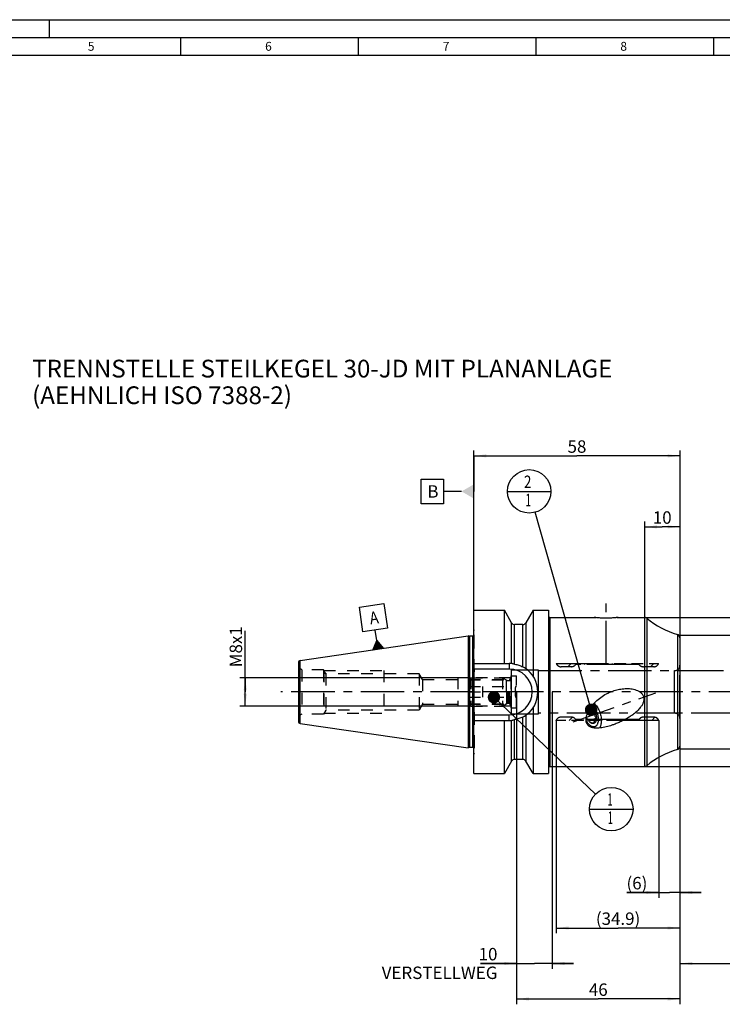
# Model space of a CAD drawing. Units: millimetres. Extents: x 0 to 594, y 0 to 420.
# Drawn here: x 202 to 400, y 143 to 420 of the extents above; entities that cross this region are included whole.
import ezdxf

# ---------------------------------------------------------------- set-up
doc = ezdxf.new("R2010")
doc.units = ezdxf.units.MM
doc.header["$LTSCALE"] = 32.67
for name, pattern in [('CENTER', [0.6, 0.375, -0.075, 0.075, -0.075]), ('DOT', [0.2, 0.1, -0.1]), ('HIDDEN', [0.2, 0.1, -0.1]), ('PHANTOM', [0.8, 0.45, -0.05, 0.1, -0.05, 0.1, -0.05])]:
    doc.linetypes.add(name, pattern=pattern)
doc.layers.get('0').update_dxf_attribs({"linetype": 'CONTINUOUS'})
for name, color, linetype in [('10003465_CL', 7, 'CONTINUOUS'), ('30252541_AXIS', 7, 'CONTINUOUS'), ('30252541_DIM', 7, 'CONTINUOUS'), ('30252541_HL', 7, 'CONTINUOUS'), ('607009476-000-01-ED1_CL', 7, 'CONTINUOUS'), ('607009476-000-01-ED1_FORMAT', 7, 'CONTINUOUS'), ('607009476-000-01-ED1_TEXT', 7, 'CONTINUOUS'), ('607009476-000_AXIS', 7, 'CONTINUOUS'), ('607009476-000_DIM', 7, 'CONTINUOUS'), ('607009476-000_HL', 7, 'CONTINUOUS'), ('607009486-000_AXIS', 7, 'CONTINUOUS'), ('607009486-000_CL', 7, 'CONTINUOUS'), ('607009486-000_DIM', 7, 'CONTINUOUS'), ('607009486-000_HL', 7, 'CONTINUOUS'), ('COLLECTION02', 7, 'CONTINUOUS'), ('DEFAULT_2', 6, 'HIDDEN'), ('DRW_SKE_ED1_FADE_IN', 7, 'CONTINUOUS')]:
    doc.layers.add(name, color=color, linetype=linetype)
doc.styles.get("Standard").update_dxf_attribs({"font": 'TXT.SHX', "width": 0.7})
doc.styles.add('TEXTSTYLE_2', font='gdt', dxfattribs={"width": 0.7})
doc.dimstyles.new('DIMSTYLE_1', dxfattribs={"dimtxt": 3.5, "dimasz": 3.5, "dimexe": 1.5, "dimexo": 0, "dimgap": 0.875, "dimtad": 1, "dimdec": 3, "dimdsep": 46, "dimtxsty": 'STANDARD', "dimblk": '_FILLED', "dimblk1": '_FILLED', "dimblk2": '_FILLED', "dimcen": 0.09, "dimclrt": 2, "dimadec": 3, "dimazin": 2, "dimtp": 0.1, "dimtm": 0.1, "dimtfac": 1, "dimtdec": -1, "dimtofl": 0, "dimtmove": 0, "dimatfit": 3, "dimldrblk": '_FILLED', "dimfxl": 1, "dimtolj": 1, "dimarcsym": 0})
doc.dimstyles.new('DIMSTYLE_2', dxfattribs={"dimtxt": 3.5, "dimasz": 3.5, "dimexe": 1.5, "dimexo": 0, "dimgap": 0.875, "dimtad": 1, "dimdec": 3, "dimdsep": 46, "dimtxsty": 'STANDARD', "dimblk": '_FILLED', "dimblk1": '_FILLED', "dimblk2": '_FILLED', "dimcen": 0.09, "dimclrt": 2, "dimadec": 3, "dimazin": 2, "dimtp": 0.1, "dimtm": 0.1, "dimtfac": 1, "dimtdec": 3, "dimtofl": 0, "dimtmove": 0, "dimatfit": 3, "dimldrblk": '_FILLED', "dimfxl": 1, "dimtolj": 1, "dimarcsym": 0})
doc.dimstyles.new('DIMSTYLE_3', dxfattribs={"dimtxt": 3.5, "dimasz": 3.5, "dimexe": 1.5, "dimexo": 0, "dimgap": 0.875, "dimtad": 1, "dimdec": 3, "dimdsep": 46, "dimtxsty": 'STANDARD', "dimblk": '_FILLED', "dimblk1": '_FILLED', "dimblk2": '_FILLED', "dimcen": 0.09, "dimclrt": 2, "dimadec": 3, "dimazin": 2, "dimtp": 0.15, "dimtm": 0.15, "dimtfac": 1, "dimtdec": 3, "dimtofl": 0, "dimtmove": 0, "dimatfit": 3, "dimldrblk": '_FILLED', "dimfxl": 1, "dimtolj": 1, "dimarcsym": 0})
doc.dimstyles.new('DIMSTYLE_4', dxfattribs={"dimtxt": 3.5, "dimasz": 3.5, "dimexe": 1.5, "dimexo": 0, "dimgap": 0.875, "dimtad": 1, "dimdec": 1, "dimdsep": 46, "dimtxsty": 'STANDARD', "dimblk": '_FILLED', "dimblk1": '_FILLED', "dimblk2": '_FILLED', "dimcen": 0.09, "dimclrt": 2, "dimadec": 3, "dimazin": 2, "dimtp": 0.05, "dimtm": 0.05, "dimtfac": 1, "dimtdec": 1, "dimtofl": 0, "dimtmove": 0, "dimatfit": 3, "dimldrblk": '_FILLED', "dimfxl": 1, "dimtolj": 1, "dimarcsym": 0})
doc.dimstyles.new('DIMSTYLE_5', dxfattribs={"dimtxt": 3.5, "dimasz": 3.5, "dimexe": 1.5, "dimexo": 0, "dimgap": 0.875, "dimtad": 1, "dimdec": 1, "dimdsep": 46, "dimtxsty": 'STANDARD', "dimblk": '_FILLED', "dimblk1": '_FILLED', "dimblk2": '_FILLED', "dimcen": 0.09, "dimclrt": 2, "dimadec": 3, "dimazin": 2, "dimtp": 0.15, "dimtm": 0.15, "dimtfac": 1, "dimtdec": 1, "dimtofl": 0, "dimtmove": 0, "dimatfit": 3, "dimldrblk": '_FILLED', "dimfxl": 1, "dimtolj": 1, "dimarcsym": 0})
doc.dimstyles.get("Standard").update_dxf_attribs({"dimtxt": 3.5, "dimasz": 3.5, "dimexe": 1.5, "dimexo": 0, "dimtad": 1, "dimdec": 3, "dimdsep": 46, "dimtxsty": 'STANDARD', "dimblk": '_FILLED', "dimblk1": '_FILLED', "dimblk2": '_FILLED', "dimcen": 0.09, "dimclrt": 2, "dimadec": 3, "dimazin": 2, "dimtol": 1, "dimtp": 0.005, "dimtm": 0.005, "dimtfac": 1, "dimtdec": 3, "dimtofl": 0, "dimtmove": 0, "dimatfit": 3, "dimldrblk": '_FILLED', "dimfxl": 1, "dimtolj": 1, "dimarcsym": 0})

# ---------------------------------------------------------------- blocks, each defined once
blk = doc.blocks.new('_FILLED')
at = {"color": 0, "linetype": 'BYBLOCK'}
blk.add_solid([(0, 0), (-1, 0.125), (-1, -0.125)], dxfattribs=at)
blk = doc.blocks.new('*D0')
at = {"layer": '607009476-000_DIM', "color": 3, "linetype": 'CONTINUOUS'}
for p, q in [((417.59, 224.62), (417.59, 152.62)), ((387.59, 215.56), (387.59, 152.62)), ((387.59, 154.12), (402.59, 154.12)), ((417.59, 154.12), (402.59, 154.12)), ((402.59, 154.12), (450.25, 154.12))]:
    blk.add_line(p, q, dxfattribs=at)
at = {"layer": '607009476-000_DIM', "color": 3, "linetype": 'CONTINUOUS', "xscale": 3.5, "yscale": 3.5, "zscale": 3.5, "rotation": 180}
blk.add_blockref('_FILLED', (387.59, 154.12), dxfattribs=at)
at = {"layer": '607009476-000_DIM', "color": 3, "linetype": 'CONTINUOUS', "xscale": 3.5, "yscale": 3.5, "zscale": 3.5}
blk.add_blockref('_FILLED', (417.59, 154.12), dxfattribs=at)
at = {"layer": '607009476-000_DIM', "color": 2, "linetype": 'CONTINUOUS', "insert": (420.5, 158.5), "char_height": 3.5, "width": 44.625, "attachment_point": 1, "line_spacing_factor": 0.9}
blk.add_mtext('2.5d1-50max.', dxfattribs=at)
blk = doc.blocks.new('*D2')
at = {"layer": '607009476-000_DIM', "color": 3, "linetype": 'CONTINUOUS'}
for p, q in [((341.59, 230.62), (341.59, 152.62)), ((351.59, 230.62), (351.59, 152.62)), ((341.59, 154.12), (331.45, 154.12)), ((331.45, 154.12), (346.59, 154.12)), ((357.59, 154.12), (346.59, 154.12)), ((351.59, 154.12), (357.59, 154.12))]:
    blk.add_line(p, q, dxfattribs=at)
at = {"layer": '607009476-000_DIM', "color": 3, "linetype": 'CONTINUOUS', "xscale": 3.5, "yscale": 3.5, "zscale": 3.5}
blk.add_blockref('_FILLED', (341.59, 154.12), dxfattribs=at)
at = {"layer": '607009476-000_DIM', "color": 3, "linetype": 'CONTINUOUS', "xscale": 3.5, "yscale": 3.5, "zscale": 3.5, "rotation": 180}
blk.add_blockref('_FILLED', (351.59, 154.12), dxfattribs=at)
at = {"layer": '607009476-000_DIM', "color": 2, "linetype": 'CONTINUOUS', "insert": (336.2, 158.5), "char_height": 3.5, "width": 46.375, "attachment_point": 3, "line_spacing_factor": 0.9}
blk.add_mtext('10\\PVERSTELLWEG', dxfattribs=at)
blk = doc.blocks.new('*D3')
at = {"layer": '607009476-000_DIM', "color": 3, "linetype": 'CONTINUOUS'}
for p, q in [((341.59, 230.62), (341.59, 142.62)), ((387.59, 215.46), (387.59, 142.62)), ((341.59, 144.12), (364.59, 144.12)), ((387.59, 144.12), (364.59, 144.12))]:
    blk.add_line(p, q, dxfattribs=at)
at = {"layer": '607009476-000_DIM', "color": 3, "linetype": 'CONTINUOUS', "xscale": 3.5, "yscale": 3.5, "zscale": 3.5, "rotation": 180}
blk.add_blockref('_FILLED', (341.59, 144.12), dxfattribs=at)
at = {"layer": '607009476-000_DIM', "color": 3, "linetype": 'CONTINUOUS', "xscale": 3.5, "yscale": 3.5, "zscale": 3.5}
blk.add_blockref('_FILLED', (387.59, 144.12), dxfattribs=at)
at = {"layer": '607009476-000_DIM', "color": 2, "linetype": 'CONTINUOUS', "insert": (364.59, 148.5), "char_height": 3.5, "width": 8.25, "attachment_point": 2, "line_spacing_factor": 0.9}
blk.add_mtext('46', dxfattribs=at)
blk = doc.blocks.new('*D4')
at = {"layer": '607009476-000_DIM', "color": 3, "linetype": 'CONTINUOUS'}
for p, q in [((381.59, 222.62), (381.59, 172.62)), ((387.59, 215.37), (387.59, 172.62)), ((381.59, 174.12), (372.66, 174.12)), ((372.66, 174.12), (384.59, 174.12)), ((393.59, 174.12), (384.59, 174.12)), ((387.59, 174.12), (393.59, 174.12))]:
    blk.add_line(p, q, dxfattribs=at)
at = {"layer": '607009476-000_DIM', "color": 3, "linetype": 'CONTINUOUS', "xscale": 3.5, "yscale": 3.5, "zscale": 3.5}
blk.add_blockref('_FILLED', (381.59, 174.12), dxfattribs=at)
at = {"layer": '607009476-000_DIM', "color": 3, "linetype": 'CONTINUOUS', "xscale": 3.5, "yscale": 3.5, "zscale": 3.5, "rotation": 180}
blk.add_blockref('_FILLED', (387.59, 174.12), dxfattribs=at)
at = {"layer": '607009476-000_DIM', "color": 2, "linetype": 'CONTINUOUS', "insert": (378.41, 178.5), "char_height": 3.5, "width": 8.625, "attachment_point": 3, "line_spacing_factor": 0.9}
blk.add_mtext('(6)', dxfattribs=at)
blk = doc.blocks.new('*D5')
at = {"layer": '607009476-000_DIM', "color": 3, "linetype": 'CONTINUOUS'}
for p, q in [((352.74, 222.62), (352.74, 162.62)), ((387.59, 215.69), (387.59, 162.62)), ((352.74, 164.12), (370.16, 164.12)), ((387.59, 164.12), (370.16, 164.12))]:
    blk.add_line(p, q, dxfattribs=at)
at = {"layer": '607009476-000_DIM', "color": 3, "linetype": 'CONTINUOUS', "xscale": 3.5, "yscale": 3.5, "zscale": 3.5, "rotation": 180}
blk.add_blockref('_FILLED', (352.74, 164.12), dxfattribs=at)
at = {"layer": '607009476-000_DIM', "color": 3, "linetype": 'CONTINUOUS', "xscale": 3.5, "yscale": 3.5, "zscale": 3.5}
blk.add_blockref('_FILLED', (387.59, 164.12), dxfattribs=at)
at = {"layer": '607009476-000_DIM', "color": 2, "linetype": 'CONTINUOUS', "insert": (370.16, 168.5), "char_height": 3.5, "width": 19.5, "attachment_point": 2, "line_spacing_factor": 0.9}
blk.add_mtext('(34.9)', dxfattribs=at)
blk = doc.blocks.new('*D6')
at = {"layer": '30252541_DIM', "color": 3, "linetype": 'CONTINUOUS'}
for p, q in [((265.19, 230.62), (265.19, 247.82)), ((328.09, 234.62), (263.69, 234.62)), ((265.19, 234.62), (265.19, 230.62)), ((265.19, 226.62), (265.19, 230.62)), ((328.09, 226.62), (263.69, 226.62))]:
    blk.add_line(p, q, dxfattribs=at)
at = {"layer": '30252541_DIM', "color": 3, "linetype": 'CONTINUOUS', "xscale": 3.5, "yscale": 3.5, "zscale": 3.5}
for p, rotation in [((265.19, 234.62), 90), ((265.19, 226.62), 270)]:
    blk.add_blockref('_FILLED', p, dxfattribs=dict(at, rotation=rotation))
at = {"layer": '30252541_DIM', "color": 2, "linetype": 'CONTINUOUS', "insert": (260.81, 237.57), "char_height": 3.5, "width": 15.375, "attachment_point": 1, "rotation": 90, "line_spacing_factor": 0.9}
blk.add_mtext('M8x1', dxfattribs=at)
blk = doc.blocks.new('*D7')
at = {"layer": '607009486-000_DIM', "color": 3, "linetype": 'CONTINUOUS'}
for p, q in [((387.59, 246.62), (439.09, 246.62)), ((437.59, 246.62), (437.59, 230.62)), ((437.59, 214.62), (437.59, 230.62)), ((387.59, 214.62), (439.09, 214.62))]:
    blk.add_line(p, q, dxfattribs=at)
at = {"layer": '607009486-000_DIM', "color": 3, "linetype": 'CONTINUOUS', "xscale": 3.5, "yscale": 3.5, "zscale": 3.5}
for p, rotation in [((437.59, 246.62), 90), ((437.59, 214.62), 270)]:
    blk.add_blockref('_FILLED', p, dxfattribs=dict(at, rotation=rotation))
at = {"layer": '607009486-000_DIM', "color": 2, "linetype": 'CONTINUOUS', "insert": (433.21, 230.62), "char_height": 3.5, "width": 14.875, "attachment_point": 2, "rotation": 90, "line_spacing_factor": 0.9, "style": 'TEXTSTYLE_2'}
blk.add_mtext('{\\fgdt;n}\\fTXT.SHX;32', dxfattribs=at)
blk = doc.blocks.new('*D8')
at = {"layer": '607009486-000_DIM', "color": 3, "linetype": 'CONTINUOUS'}
for p, q in [((377.59, 278.62), (377.59, 251.62)), ((387.59, 278.62), (387.59, 245.85)), ((377.59, 277.12), (382.59, 277.12)), ((387.59, 277.12), (382.59, 277.12))]:
    blk.add_line(p, q, dxfattribs=at)
at = {"layer": '607009486-000_DIM', "color": 3, "linetype": 'CONTINUOUS', "xscale": 3.5, "yscale": 3.5, "zscale": 3.5, "rotation": 180}
blk.add_blockref('_FILLED', (377.59, 277.12), dxfattribs=at)
at = {"layer": '607009486-000_DIM', "color": 3, "linetype": 'CONTINUOUS', "xscale": 3.5, "yscale": 3.5, "zscale": 3.5}
blk.add_blockref('_FILLED', (387.59, 277.12), dxfattribs=at)
at = {"layer": '607009486-000_DIM', "color": 2, "linetype": 'CONTINUOUS', "insert": (382.59, 281.5), "char_height": 3.5, "width": 7.125, "attachment_point": 2, "line_spacing_factor": 0.9}
blk.add_mtext('10', dxfattribs=at)
blk = doc.blocks.new('*D9')
at = {"layer": '607009486-000_DIM', "color": 3, "linetype": 'CONTINUOUS'}
for p, q in [((329.59, 253.25), (329.59, 298.62)), ((329.59, 297.12), (358.59, 297.12)), ((387.59, 297.12), (358.59, 297.12)), ((387.59, 298.62), (387.59, 245.87))]:
    blk.add_line(p, q, dxfattribs=at)
at = {"layer": '607009486-000_DIM', "color": 3, "linetype": 'CONTINUOUS', "xscale": 3.5, "yscale": 3.5, "zscale": 3.5, "rotation": 180}
blk.add_blockref('_FILLED', (329.59, 297.12), dxfattribs=at)
at = {"layer": '607009486-000_DIM', "color": 3, "linetype": 'CONTINUOUS', "xscale": 3.5, "yscale": 3.5, "zscale": 3.5}
blk.add_blockref('_FILLED', (387.59, 297.12), dxfattribs=at)
at = {"layer": '607009486-000_DIM', "color": 2, "linetype": 'CONTINUOUS', "insert": (358.59, 301.5), "char_height": 3.5, "width": 7.875, "attachment_point": 2, "line_spacing_factor": 0.9}
blk.add_mtext('58', dxfattribs=at)
blk = doc.blocks.new('*D10')
at = {"layer": '607009486-000_DIM', "color": 3, "linetype": 'CONTINUOUS'}
for p, q in [((377.59, 251.62), (449.09, 251.62)), ((447.59, 251.62), (447.59, 230.62)), ((447.59, 209.62), (447.59, 230.62)), ((377.58, 209.62), (449.09, 209.62))]:
    blk.add_line(p, q, dxfattribs=at)
at = {"layer": '607009486-000_DIM', "color": 3, "linetype": 'CONTINUOUS', "xscale": 3.5, "yscale": 3.5, "zscale": 3.5}
for p, rotation in [((447.59, 251.62), 90), ((447.59, 209.62), 270)]:
    blk.add_blockref('_FILLED', p, dxfattribs=dict(at, rotation=rotation))
at = {"layer": '607009486-000_DIM', "color": 2, "linetype": 'CONTINUOUS', "insert": (443.21, 230.62), "char_height": 3.5, "width": 15.25, "attachment_point": 2, "rotation": 90, "line_spacing_factor": 0.9, "style": 'TEXTSTYLE_2'}
blk.add_mtext('{\\fgdt;n}\\fTXT.SHX;42', dxfattribs=at)
blk = doc.blocks.new('GEOM_TOLERANCE_SYMBOLS_BL9', base_point=(301.31, 248.94))
at = {"layer": '607009476-000-01-ED1_CL', "color": 3, "linetype": 'CONTINUOUS'}
for p, q in [((297.34, 254.48), (304.26, 255.49)), ((304.26, 255.49), (305.28, 248.56)), ((298.35, 247.55), (297.34, 254.48)), ((305.28, 248.56), (298.35, 247.55)), ((302.24, 245.09), (301.81, 248.05)), ((301.12, 242.4), (302.24, 245.09)), ((302.11, 242.54), (301.87, 244.19)), ((302.21, 242.55), (301.94, 244.37)), ((302.31, 242.57), (302.02, 244.55)), ((302.41, 242.58), (302.09, 244.73)), ((302.51, 242.6), (302.17, 244.91)), ((302.24, 245.09), (304.09, 242.83)), ((302.61, 242.61), (302.24, 245.09)), ((302.7, 242.63), (302.37, 244.94)), ((302.8, 242.64), (302.49, 244.78)), ((302.9, 242.66), (302.61, 244.63)), ((303, 242.67), (302.74, 244.48)), ((303.1, 242.68), (302.86, 244.33)), ((303.2, 242.7), (302.98, 244.18)), ((304.09, 242.83), (301.12, 242.4)), ((301.22, 242.41), (301.2, 242.58)), ((301.32, 242.42), (301.27, 242.76)), ((301.42, 242.44), (301.35, 242.94)), ((301.52, 242.45), (301.42, 243.12)), ((301.62, 242.47), (301.5, 243.3)), ((301.71, 242.48), (301.57, 243.47)), ((301.81, 242.5), (301.65, 243.65)), ((301.91, 242.51), (301.72, 243.83)), ((302.01, 242.53), (301.79, 244.01)), ((303.3, 242.71), (303.11, 244.03)), ((303.4, 242.73), (303.23, 243.88)), ((303.5, 242.74), (303.35, 243.73)), ((303.59, 242.76), (303.48, 243.58)), ((303.69, 242.77), (303.6, 243.43)), ((303.79, 242.79), (303.72, 243.28)), ((303.89, 242.8), (303.84, 243.13)), ((303.99, 242.81), (303.97, 242.98))]:
    blk.add_line(p, q, dxfattribs=at)
at = {"layer": '607009476-000-01-ED1_CL', "color": 2, "linetype": 'CONTINUOUS', "width": 0.857143}
blk.add_text('A', height=3.5, rotation=8.2972, dxfattribs=at).set_placement((300.47, 249.63))
blk = doc.blocks.new('BOM BALLOON 189_BL10', base_point=(368.24, 197.62))
at = {"layer": '607009476-000-01-ED1_CL', "color": 3, "linetype": 'CONTINUOUS'}
blk.add_line((362.12, 197.62), (374.37, 197.62), dxfattribs=at)
blk.add_circle((368.24, 197.62), 6.12, dxfattribs=at)
at = {"layer": '607009476-000-01-ED1_CL', "color": 2, "linetype": 'CONTINUOUS', "width": 0.571429}
for p in [(367.14, 198.56), (367.24, 193.45)]:
    blk.add_text('1', height=3.5, dxfattribs=at).set_placement(p)
blk = doc.blocks.new('BOM BALLOON 190_BL11', base_point=(345.15, 287.12))
at = {"layer": '607009476-000-01-ED1_CL', "color": 3, "linetype": 'CONTINUOUS'}
blk.add_line((339.02, 287.12), (351.27, 287.12), dxfattribs=at)
blk.add_circle((345.15, 287.12), 6.12, dxfattribs=at)
at = {"layer": '607009476-000-01-ED1_CL', "color": 2, "linetype": 'CONTINUOUS'}
for s, width, p in [('2', 0.785714, (343.67, 288.06)), ('1', 0.571429, (344.14, 282.95))]:
    blk.add_text(s, height=3.5, dxfattribs=dict(at, width=width)).set_placement(p)

msp = doc.modelspace()

# ---------------------------------------------------------------- linework, layer by layer
at = {"layer": '10003465_CL', "color": 7, "linetype": 'CONTINUOUS'}
for p, q in [((363.3283, 225.3822), (361.6271, 224.7789)), ((364.0705, 223.1958), (361.9043, 222.4276))]:
    msp.add_line(p, q, dxfattribs=at)
for centre, radius, start, end in [((362.9178, 223.231), 1.3126, 233.168461, 237.755984), ((362.9627, 223.3011), 1.3958, 237.730861, 238.025308)]:
    msp.add_arc(centre, radius, start, end, dxfattribs=at)
for points, knots in [([(362.1583, 225.7857), (362.2293, 225.7353), (362.3936, 225.6426), (362.6726, 225.5356), (362.9896, 225.449), (363.213, 225.4033), (363.3283, 225.3822)], [0, 0, 0, 0, 0.20965272, 0.45137102, 0.71786941, 1, 1, 1, 1]), ([(362.3741, 226.1217), (362.4595, 226.0961), (362.6328, 226.0216), (362.8783, 225.858), (363.1153, 225.6426), (363.259, 225.4735), (363.3283, 225.3822)], [0, 0, 0, 0, 0.21836115, 0.45814836, 0.71937874, 1, 1, 1, 1]), ([(363.1052, 226.521), (363.082, 226.5411), (362.9908, 226.6179), (362.8948, 226.6892), (362.821, 226.7382)], [0, 0, 0, 0, 0.25677893, 1, 1, 1, 1]), ([(364.6131, 222.2688), (364.6442, 222.445), (364.6775, 222.8165), (364.6495, 223.3906), (364.5468, 223.9847), (364.3731, 224.5772), (364.1347, 225.1468), (363.8402, 225.6728), (363.5002, 226.1363), (363.2403, 226.4038), (363.1052, 226.521)], [0, 0, 0, 0, 0.11462487, 0.23788453, 0.36733316, 0.50000183, 0.63267017, 0.76211813, 0.88537632, 1, 1, 1, 1]), ([(363.3283, 225.3822), (363.3227, 225.2844), (363.3174, 225.0873), (363.3327, 224.7905), (363.3774, 224.4939), (363.4564, 224.2031), (363.5706, 223.9247), (363.7152, 223.6634), (363.8832, 223.4206), (364.0068, 223.2691), (364.0705, 223.1958)], [0, 0, 0, 0, 0.12363202, 0.24854884, 0.37463424, 0.50137338, 0.62790523, 0.75340617, 0.87744698, 1, 1, 1, 1]), ([(363.3283, 225.3822), (363.4444, 225.2292), (363.6531, 224.8944), (363.8855, 224.348), (364.0334, 223.7753), (364.0705, 223.3856), (364.0705, 223.1958)], [0, 0, 0, 0, 0.24581763, 0.50197936, 0.75711508, 1, 1, 1, 1]), ([(361.1445, 222.5564), (361.2382, 222.3822), (361.4399, 222.0532), (361.7897, 221.617), (362.1685, 221.2634), (362.4462, 221.0819), (362.586, 221.0115)], [0, 0, 0, 0, 0.27704995, 0.53887537, 0.78074887, 1, 1, 1, 1]), ([(361.8438, 222.5046), (361.7125, 222.6776), (361.4809, 223.0589), (361.3183, 223.4737), (361.254, 223.6904)], [0, 0, 0, 0, 0.49000241, 1, 1, 1, 1]), ([(362.2154, 222.1033), (362.1824, 222.132), (362.0481, 222.2556), (361.9277, 222.3941), (361.8438, 222.5046)], [0, 0, 0, 0, 0.23946552, 1, 1, 1, 1]), ([(363.3283, 221.757), (363.2865, 221.744), (363.1998, 221.7249), (363.0648, 221.7176), (362.9255, 221.7315), (362.7833, 221.7663), (362.6395, 221.8215), (362.4423, 221.9244), (362.3037, 222.0267), (362.2154, 222.1033)], [0, 0, 0, 0, 0.10781842, 0.21802871, 0.3322891, 0.45200727, 0.57819185, 0.71148517, 1, 1, 1, 1]), ([(363.3283, 221.757), (363.2219, 221.7764), (363.0151, 221.8184), (362.7195, 221.8965), (362.4544, 221.9916), (362.2946, 222.0727), (362.2236, 222.117)], [0, 0, 0, 0, 0.27767534, 0.54182769, 0.78493302, 1, 1, 1, 1]), ([(362.586, 221.0115), (362.6971, 220.9556), (362.9203, 220.867), (363.2129, 220.8232), (363.4345, 220.8355), (363.5923, 220.8668), (363.7428, 220.9202), (363.8851, 220.9953), (364.0179, 221.0914), (364.1843, 221.2494), (364.3245, 221.4454), (364.4372, 221.6681), (364.5374, 221.9231), (364.5882, 222.1279), (364.6131, 222.2688)], [0, 0, 0, 0, 0.13031789, 0.24965665, 0.30650657, 0.36224407, 0.41760251, 0.47333995, 0.53018885, 0.58881037, 0.71326808, 0.78004766, 0.85008131, 1, 1, 1, 1]), ([(364.0705, 223.1958), (364.0081, 223.1286), (363.8879, 222.995), (363.7213, 222.7926), (363.5775, 222.5939), (363.4628, 222.4021), (363.3816, 222.2208), (363.3344, 222.0527), (363.3175, 221.8991), (363.3225, 221.8024), (363.3283, 221.757)], [0, 0, 0, 0, 0.16477034, 0.32279586, 0.47080327, 0.60518662, 0.7236529, 0.82677723, 0.91762689, 1, 1, 1, 1]), ([(364.0705, 223.1958), (364.0705, 223.0228), (364.0487, 222.7697), (363.9641, 222.4553), (363.8789, 222.2516), (363.7712, 222.0762), (363.6424, 221.9323), (363.4945, 221.8228), (363.3844, 221.7744), (363.3283, 221.757)], [0, 0, 0, 0, 0.30038368, 0.43717237, 0.56443865, 0.68265508, 0.79309876, 0.89791226, 1, 1, 1, 1])]:
    msp.add_open_spline(points, degree=3, knots=knots, dxfattribs=at)
at = {"layer": '30252541_AXIS', "color": 1, "linetype": 'CENTER'}
for p, q in [((328.204, 230.6235), (325.086, 230.6235)), ((337.586, 230.6235), (332.086, 230.6235)), ((344.586, 230.6235), (341.4681, 230.6235))]:
    msp.add_line(p, q, dxfattribs=at)
at = {"layer": '30252541_HL', "color": 6, "linetype": 'HIDDEN'}
for p, q in [((328.086, 234.0085), (328.701, 234.6235)), ((328.086, 234.0085), (328.086, 227.2385)), ((328.086, 234.0085), (338.6512, 234.0085)), ((328.701, 234.6235), (328.701, 226.6235)), ((328.701, 234.6235), (337.586, 234.6235)), ((337.586, 234.6235), (337.586, 226.6235)), ((337.586, 234.6235), (338.8324, 233.9038)), ((338.6512, 234.0085), (338.6512, 227.2385)), ((339.1324, 233.8235), (339.486, 233.8235)), ((340.086, 226.1235), (340.086, 235.1235)), ((340.086, 235.1235), (341.586, 235.1235)), ((341.586, 226.1235), (341.586, 235.1235)), ((328.086, 232.4735), (328.436, 232.1235)), ((328.204, 232.1235), (341.4681, 232.1235)), ((328.204, 230.6235), (332.086, 230.6235)), ((332.086, 229.1235), (332.086, 232.1235)), ((341.4681, 230.6235), (337.586, 230.6235)), ((341.236, 232.1235), (341.586, 232.4735)), ((328.086, 228.7735), (328.436, 229.1234)), ((328.204, 229.1235), (341.4681, 229.1235)), ((341.236, 229.1234), (341.586, 228.7735)), ((328.086, 227.2385), (328.701, 226.6235)), ((328.086, 227.2385), (338.6512, 227.2385)), ((328.701, 226.6235), (337.586, 226.6235)), ((337.586, 226.6235), (338.8324, 227.3431)), ((339.1324, 227.4235), (339.486, 227.4235)), ((340.086, 226.1235), (341.586, 226.1235))]:
    msp.add_line(p, q, dxfattribs=at)
for centre, start, end in [((339.1324, 234.4235), 240, 270), ((339.486, 234.4235), 270, 360), ((339.1324, 226.8235), 90, 120), ((339.486, 226.8235), 0, 90)]:
    msp.add_arc(centre, 0.6, start, end, dxfattribs=at)
for points, knots in [([(328.204, 230.6235), (328.2375, 230.6816), (328.3, 230.7998), (328.375, 230.9849), (328.4244, 231.1769), (328.4418, 231.3735), (328.4244, 231.5701), (328.375, 231.762), (328.3, 231.9471), (328.2375, 232.0653), (328.204, 232.1235)], [0, 0, 0, 0, 0.12681014, 0.25232615, 0.37657871, 0.5, 0.62342128, 0.7476738, 0.87318979, 1, 1, 1, 1]), ([(328.204, 229.1235), (328.2375, 229.1816), (328.3, 229.2998), (328.375, 229.4849), (328.4244, 229.6769), (328.4418, 229.8735), (328.4244, 230.0701), (328.375, 230.262), (328.3, 230.4471), (328.2375, 230.5653), (328.204, 230.6235)], [0, 0, 0, 0, 0.12681029, 0.25232634, 0.37657887, 0.50000007, 0.62342128, 0.74767378, 0.8731898, 1, 1, 1, 1]), ([(341.4681, 230.6235), (341.4345, 230.6816), (341.372, 230.7998), (341.2971, 230.9849), (341.2477, 231.1769), (341.2302, 231.3735), (341.2477, 231.5701), (341.2971, 231.762), (341.372, 231.9471), (341.4345, 232.0653), (341.4681, 232.1235)], [0, 0, 0, 0, 0.12681014, 0.25232615, 0.37657871, 0.5, 0.62342128, 0.7476738, 0.87318979, 1, 1, 1, 1]), ([(341.4681, 229.1235), (341.4345, 229.1816), (341.372, 229.2998), (341.2971, 229.4849), (341.2477, 229.6769), (341.2302, 229.8735), (341.2477, 230.0701), (341.2971, 230.262), (341.372, 230.4471), (341.4345, 230.5653), (341.4681, 230.6235)], [0, 0, 0, 0, 0.12681029, 0.25232634, 0.37657887, 0.50000007, 0.62342128, 0.74767378, 0.8731898, 1, 1, 1, 1])]:
    msp.add_open_spline(points, degree=3, knots=knots, dxfattribs=at)
at = {"layer": '607009476-000-01-ED1_CL', "color": 3, "linetype": 'CONTINUOUS'}
for p, q in [((329.586, 297.1235), (329.586, 287.1052)), ((314.7188, 283.6052), (314.7188, 290.6052)), ((314.7188, 290.6052), (320.9688, 290.6052)), ((320.9688, 290.6052), (320.9688, 283.6052)), ((326.086, 287.1052), (320.9688, 287.1052)), ((320.9688, 283.6052), (314.7188, 283.6052))]:
    msp.add_line(p, q, dxfattribs=at)
msp.add_solid([(329.586, 289.126), (329.586, 285.0845), (326.086, 287.1052)], dxfattribs=at)
at = {"layer": '607009476-000-01-ED1_FORMAT', "color": 3, "linetype": 'CONTINUOUS'}
for p, q in [((0, 420), (594, 420)), ((210, 420), (210, 415)), ((5, 415), (589, 415)), ((247, 415), (247, 410)), ((297, 415), (297, 410)), ((347, 415), (347, 410)), ((397, 415), (397, 410))]:
    msp.add_line(p, q, dxfattribs=at)
at = {"layer": '607009476-000-01-ED1_FORMAT', "color": 7, "linetype": 'CONTINUOUS'}
msp.add_line((10, 410), (584, 410), dxfattribs=at)
at = {"layer": '607009476-000_AXIS', "color": 1, "linetype": 'CENTER'}
msp.add_line((427.586, 230.6235), (275.186, 230.6235), dxfattribs=at)
at = {"layer": '607009476-000_HL', "color": 6, "linetype": 'HIDDEN'}
for p, q in [((352.8555, 238.4045), (353.0794, 238.6285)), ((356.0465, 237.7235), (356.9515, 238.6285)), ((360.5686, 238.3735), (360.8236, 238.6285)), ((364.4407, 238.3735), (364.6957, 238.6285)), ((368.3128, 238.3735), (368.5678, 238.6285)), ((372.1849, 238.3735), (372.4399, 238.6285)), ((376.0456, 238.3621), (376.312, 238.6285)), ((379.2791, 237.7235), (380.1841, 238.6285)), ((341.586, 230.6235), (341.586, 230.8225)), ((356.4299, 222.6185), (357.3027, 223.4913)), ((360.302, 222.6185), (360.557, 222.8735)), ((364.1741, 222.6185), (364.4291, 222.8735)), ((368.0462, 222.6185), (368.3012, 222.8735)), ((371.9183, 222.6185), (372.1733, 222.8735)), ((375.7904, 222.6185), (376.45, 223.278)), ((379.6625, 222.6185), (380.5317, 223.4876))]:
    msp.add_line(p, q, dxfattribs=at)
at = {"layer": '607009486-000_AXIS', "color": 1, "linetype": 'CENTER'}
for p, q in [((366.786, 238.4286), (366.786, 256.2385)), ((357.5544, 222.1591), (380.8139, 230.4074))]:
    msp.add_line(p, q, dxfattribs=at)
at = {"layer": '607009486-000_CL', "color": 7, "linetype": 'CONTINUOUS'}
for p, q in [((329.586, 236.9921), (329.586, 253.6235)), ((329.586, 253.6235), (338.1561, 253.6235)), ((338.1561, 238.6735), (338.1561, 253.6235)), ((340.186, 250.0897), (338.1561, 253.6235)), ((346.216, 253.6235), (344.186, 250.0897)), ((346.216, 253.6235), (346.216, 235.1158)), ((346.216, 253.6235), (350.586, 253.6235)), ((350.586, 253.6235), (350.586, 207.6235)), ((340.186, 238.6391), (340.186, 250.0897)), ((344.186, 250.0897), (344.186, 237.1946)), ((350.986, 251.6235), (363.386, 251.6235)), ((370.186, 251.6235), (377.586, 251.6235)), ((343.3404, 249.6235), (341.0317, 249.6235)), ((280.6139, 239.5025), (327.9385, 246.404)), ((327.9385, 246.404), (327.9385, 214.8429)), ((328.2816, 246.3121), (327.9385, 246.404)), ((329.236, 246.2985), (328.3851, 246.2985)), ((387.586, 245.8662), (387.586, 215.3807)), ((280.186, 239.0077), (280.186, 222.2392)), ((329.586, 238.6735), (339.536, 238.6735)), ((329.636, 224.9452), (329.636, 236.3017)), ((346.216, 226.1311), (346.216, 207.6235)), ((329.586, 207.6235), (329.586, 224.2548)), ((329.586, 222.5735), (339.536, 222.5735)), ((338.1561, 207.6235), (338.1561, 222.5735)), ((340.186, 211.1572), (340.186, 222.6079)), ((344.186, 224.0523), (344.186, 211.1572)), ((280.6139, 221.7445), (327.9385, 214.8429)), ((328.2816, 214.9348), (327.9385, 214.8429)), ((329.236, 214.9485), (328.3851, 214.9485)), ((340.186, 211.1572), (338.1561, 207.6235)), ((343.3404, 211.6235), (341.0317, 211.6235)), ((346.216, 207.6235), (344.186, 211.1572)), ((350.986, 209.6235), (377.586, 209.6235)), ((329.586, 207.6235), (338.1561, 207.6235)), ((346.216, 207.6235), (350.586, 207.6235))]:
    msp.add_line(p, q, dxfattribs=at)
at = {"layer": '607009486-000_CL', "color": 9, "linetype": 'CONTINUOUS'}
for p, q in [((350.986, 251.6235), (350.986, 209.6235)), ((377.586, 251.6235), (377.586, 209.6235)), ((378.2174, 251.399), (378.2174, 209.848)), ((341.0317, 238.4244), (341.0317, 249.6235)), ((343.3404, 237.6929), (343.3404, 249.6235)), ((328.2816, 214.9348), (328.2816, 246.3121)), ((328.3851, 214.9485), (328.3851, 246.2985)), ((329.236, 214.9485), (329.236, 246.2985)), ((386.8712, 246.8246), (386.8712, 214.4223)), ((280.6139, 221.7445), (280.6139, 239.5025)), ((339.536, 238.6735), (339.536, 237.0735)), ((339.536, 237.0735), (329.586, 237.0735)), ((329.586, 224.1735), (339.536, 224.1735)), ((339.536, 222.5735), (339.536, 224.1735)), ((341.0317, 211.6235), (341.0317, 222.8225)), ((343.3404, 211.6235), (343.3404, 223.5541))]:
    msp.add_line(p, q, dxfattribs=at)
at = {"layer": '607009486-000_CL', "color": 7, "linetype": 'CONTINUOUS'}
for centre, radius, start, end in [((341.0317, 250.6235), 1, 212.258683, 270), ((343.3404, 250.6235), 1, 270, 327.741317), ((350.986, 252.0235), 0.4, 180, 270), ((377.586, 250.6235), 1, 50.850036, 90), ((394.0012, 270.7864), 25, 230.850036, 253.429288), ((328.3851, 246.6985), 0.4, 255, 270), ((329.236, 246.6985), 0.4, 270, 331.06069), ((386.586, 245.8662), 1, 0, 73.429288), ((280.686, 239.0077), 0.5, 98.29722, 180), ((339.536, 230.6235), 8.05, 85.993942, 90), ((254.5349, 229.6729), 75.4072, 5.277731, 5.57009), ((339.536, 230.6235), 8.05, 302.478983, 57.521017), ((280.686, 222.2392), 0.5, 180, 261.70278), ((254.5349, 231.5741), 75.4072, 354.42991, 354.722269), ((339.536, 230.6235), 8.05, 270, 274.006058), ((328.3851, 214.5485), 0.4, 90, 105), ((329.236, 214.5485), 0.4, 28.93931, 90), ((394.0012, 190.4606), 25, 106.570712, 129.149964), ((386.586, 215.3807), 1, 286.570712, 360), ((341.0317, 210.6235), 1, 90, 147.741317), ((343.3404, 210.6235), 1, 32.258683, 90), ((350.986, 209.2235), 0.4, 90, 180), ((377.586, 210.6235), 1, 270, 309.149964)]:
    msp.add_arc(centre, radius, start, end, dxfattribs=at)
at = {"layer": '607009486-000_CL', "color": 9, "linetype": 'CONTINUOUS'}
msp.add_arc((339.536, 230.6235), 6.45, 270, 90, dxfattribs=at)
at = {"layer": '607009486-000_CL', "color": 7, "linetype": 'CONTINUOUS'}
for points, knots in [([(370.186, 251.6235), (369.8399, 251.5752), (369.1287, 251.4907), (367.9946, 251.4051), (366.786, 251.3731), (365.5774, 251.4051), (364.4434, 251.4907), (363.7321, 251.5752), (363.386, 251.6235)], [0, 0, 0, 0, 0.15367957, 0.31487862, 0.5, 0.68512138, 0.84632043, 1, 1, 1, 1]), ([(340.186, 238.6391), (340.1787, 238.641), (340.1499, 238.6479), (340.1204, 238.6522), (340.0984, 238.6538)], [0, 0, 0, 0, 0.25587919, 1, 1, 1, 1]), ([(341.0317, 238.4244), (340.9485, 238.4379), (340.7866, 238.4695), (340.558, 238.5284), (340.3843, 238.5813), (340.2636, 238.6181), (340.2105, 238.633), (340.186, 238.6391)], [0, 0, 0, 0, 0.28953378, 0.56644092, 0.81062965, 0.91347325, 1, 1, 1, 1]), ([(341.0317, 238.4244), (341.4326, 238.359), (342.2239, 238.1746), (342.9796, 237.8733), (343.3404, 237.6929)], [0, 0, 0, 0, 0.50174071, 1, 1, 1, 1]), ([(343.8588, 237.4143), (343.7804, 237.4643), (343.6083, 237.5591), (343.4328, 237.6467), (343.3404, 237.6929)], [0, 0, 0, 0, 0.47369435, 1, 1, 1, 1]), ([(362.5863, 226.4261), (362.7709, 226.6811), (363.1639, 227.1761), (364.0299, 228.1004), (365.2462, 229.1293), (366.8699, 230.1391), (368.0393, 230.6518), (368.6387, 230.8644)], [0, 0, 0, 0, 0.1240873, 0.24874027, 0.49879604, 0.74935194, 1, 1, 1, 1]), ([(368.6387, 230.8644), (369.1385, 231.0416), (370.1604, 231.3358), (371.4747, 231.5389), (372.5351, 231.5888), (373.3313, 231.5641), (374.1224, 231.4699), (374.9001, 231.2947), (375.6499, 231.023), (376.2317, 230.6961), (376.6446, 230.3619), (376.9187, 230.0721), (377.1453, 229.7434), (377.312, 229.3808), (377.4103, 228.9943), (377.4388, 228.5974), (377.4033, 228.2021), (377.3134, 227.8166), (377.1794, 227.4451), (376.9536, 226.9711), (376.7413, 226.6382), (376.5878, 226.4261)], [0, 0, 0, 0, 0.12526033, 0.25050762, 0.31316484, 0.37581899, 0.43846705, 0.50110419, 0.56372124, 0.62629808, 0.65761642, 0.68892507, 0.72021668, 0.75148151, 0.78270956, 0.81389302, 0.84502784, 0.87611364, 0.90715305, 0.93815032, 1, 1, 1, 1]), ([(368.8288, 221.3826), (368.5669, 221.2898), (368.0389, 221.1137), (367.2359, 220.8814), (366.4211, 220.6854), (365.5946, 220.533), (364.8972, 220.452), (364.3356, 220.4247), (363.9135, 220.4267), (363.4929, 220.456), (363.077, 220.5187), (362.6719, 220.6223), (362.2872, 220.7754), (361.9369, 220.9855), (361.6387, 221.2551), (361.4081, 221.5769), (361.2507, 221.9354), (361.1614, 222.315), (361.1304, 222.7046), (361.1479, 223.0976), (361.2057, 223.4898), (361.2973, 223.8788), (361.4587, 224.393), (361.7234, 225.0207), (362.1183, 225.7429), (362.4241, 226.202), (362.5863, 226.4261)], [0, 0, 0, 0, 0.06352503, 0.12718707, 0.19101009, 0.25501148, 0.31918517, 0.35132807, 0.38348015, 0.41560437, 0.44763707, 0.47947592, 0.51097403, 0.54196553, 0.57235172, 0.60220543, 0.63175985, 0.66127456, 0.69093239, 0.72082655, 0.75098896, 0.78141806, 0.81209655, 0.87408016, 0.93677494, 1, 1, 1, 1]), ([(363.4123, 227.4357), (363.5655, 227.2941), (363.8616, 226.9806), (364.2583, 226.4501), (364.6128, 225.8565), (364.9164, 225.2148), (365.1613, 224.5412), (365.3414, 223.8525), (365.4521, 223.1661), (365.4786, 222.7099), (365.4786, 222.4866)], [0, 0, 0, 0, 0.11377597, 0.23457111, 0.36075031, 0.49036097, 0.62126317, 0.75124919, 0.87815934, 1, 1, 1, 1]), ([(376.5878, 226.4261), (376.473, 226.2676), (376.2293, 225.9608), (375.832, 225.5287), (375.4098, 225.1216), (374.8206, 224.609), (374.043, 224.0184), (373.0632, 223.3774), (372.047, 222.7958), (371.0008, 222.2687), (369.9282, 221.7941), (369.1978, 221.5134), (368.8288, 221.3826)], [0, 0, 0, 0, 0.06264765, 0.12522934, 0.1877586, 0.25024632, 0.37511137, 0.49992829, 0.6247587, 0.74966615, 0.87472036, 1, 1, 1, 1]), ([(340.0984, 222.5931), (340.1057, 222.5936), (340.1352, 222.5964), (340.1644, 222.6022), (340.186, 222.6079)], [0, 0, 0, 0, 0.24475912, 1, 1, 1, 1]), ([(340.186, 222.6079), (340.2105, 222.6139), (340.2636, 222.6288), (340.3843, 222.6656), (340.558, 222.7185), (340.7866, 222.7774), (340.9485, 222.809), (341.0317, 222.8225)], [0, 0, 0, 0, 0.08652676, 0.18937038, 0.43355913, 0.71046626, 1, 1, 1, 1]), ([(343.3404, 223.5541), (342.9796, 223.3736), (342.2239, 223.0724), (341.4326, 222.8879), (341.0317, 222.8225)], [0, 0, 0, 0, 0.49825929, 1, 1, 1, 1]), ([(343.3404, 223.5541), (343.4328, 223.6002), (343.6083, 223.6878), (343.7804, 223.7827), (343.8588, 223.8326)], [0, 0, 0, 0, 0.52630567, 1, 1, 1, 1]), ([(364.9922, 220.4681), (365.0742, 220.6), (365.2185, 220.8922), (365.3689, 221.3769), (365.4596, 221.9156), (365.4786, 222.2923), (365.4786, 222.4866)], [0, 0, 0, 0, 0.221794, 0.46264749, 0.72254477, 1, 1, 1, 1])]:
    msp.add_open_spline(points, degree=3, knots=knots, dxfattribs=at)
for points in [[(329.6224, 236.6091), (329.6318, 236.507), (329.636, 236.4043), (329.636, 236.3017)], [(329.636, 224.9452), (329.636, 224.8426), (329.6318, 224.7399), (329.6224, 224.6378)]]:
    msp.add_open_spline(points, degree=3, dxfattribs=at)
at = {"layer": '607009486-000_HL', "color": 6, "linetype": 'HIDDEN'}
for p, q in [((329.6224, 247.9877), (329.586, 248.1235)), ((329.636, 236.3017), (329.636, 247.8842)), ((281.1181, 236.8735), (280.586, 237.1806)), ((281.1181, 236.8735), (281.1181, 224.3735)), ((287.186, 236.8735), (281.1181, 236.8735)), ((287.186, 236.8735), (287.186, 224.3735)), ((287.85, 235.7235), (287.186, 236.8735)), ((287.3304, 236.6235), (287.3304, 224.6235)), ((287.3304, 236.6235), (304.186, 236.6235)), ((304.186, 236.6235), (304.186, 224.6235)), ((329.586, 236.9921), (329.5922, 236.9283)), ((329.5922, 236.9283), (329.5984, 236.8644)), ((329.5984, 236.8644), (329.6045, 236.8006)), ((329.6045, 236.8006), (329.6105, 236.7367)), ((329.6105, 236.7367), (329.6165, 236.6729)), ((329.6165, 236.6729), (329.6224, 236.6091)), ((340.086, 236.8235), (340.086, 224.4235)), ((340.086, 236.8235), (342.686, 236.8235)), ((287.85, 235.7235), (287.85, 225.5235)), ((314.186, 235.7235), (287.85, 235.7235)), ((315.1336, 234.0822), (314.186, 235.7235)), ((314.186, 235.7235), (314.186, 225.5235)), ((315.1336, 234.0822), (315.1336, 227.1647)), ((315.1336, 234.0822), (339.6581, 234.0822)), ((325.086, 234.6235), (325.086, 226.6235)), ((339.9706, 234.6235), (325.086, 234.6235)), ((339.6581, 234.0822), (340.086, 234.8235)), ((339.6581, 227.1647), (339.6581, 234.0822)), ((339.9706, 234.6235), (339.9706, 226.6235)), ((287.85, 225.5235), (287.186, 224.3735)), ((314.186, 225.5235), (287.85, 225.5235)), ((315.1336, 227.1647), (314.186, 225.5235)), ((315.1336, 227.1647), (339.6581, 227.1647)), ((339.9706, 226.6235), (325.086, 226.6235)), ((329.636, 224.9452), (329.636, 213.3627)), ((339.6581, 227.1647), (340.086, 226.4235)), ((281.1181, 224.3735), (280.586, 224.0663)), ((287.186, 224.3735), (281.1181, 224.3735)), ((287.3304, 224.6235), (304.186, 224.6235)), ((329.5922, 224.3186), (329.586, 224.2548)), ((329.5984, 224.3825), (329.5922, 224.3186)), ((329.6045, 224.4463), (329.5984, 224.3825)), ((329.6105, 224.5102), (329.6045, 224.4463)), ((329.6165, 224.574), (329.6105, 224.5102)), ((329.6224, 224.6378), (329.6165, 224.574)), ((340.086, 224.4235), (342.686, 224.4235)), ((329.6224, 213.2592), (329.586, 213.1235))]:
    msp.add_line(p, q, dxfattribs=at)
for centre, radius, start, end in [((366.9629, 277.2918), 25.9164, 262.066982, 263.115249), ((366.6133, 277.2584), 25.8827, 277.11369, 277.934162), ((329.236, 247.8842), 0.4, 0, 15), ((329.236, 246.6985), 0.4, 331.06069, 360), ((280.986, 237.8735), 0.8, 180, 240), ((326.2886, 224.9385), 3.3474, 355.387079, 359.483881), ((325.9719, 224.9451), 3.6641, 359.42542, 0.000996), ((280.986, 223.3735), 0.8, 120, 180), ((326.6364, 224.9136), 2.9988, 354.7243, 355.327729), ((329.236, 214.5485), 0.4, 0, 28.93931), ((329.236, 213.3627), 0.4, 345, 360)]:
    msp.add_arc(centre, radius, start, end, dxfattribs=at)
msp.add_ellipse((366.9042, 230.6235), major_axis=(-1.9037, 8.0035), ratio=0.08101158, start_param=-3.19658187, end_param=-3.16085945, dxfattribs=at)
msp.add_open_spline([(374.3162, 222.6185), (373.8559, 222.6185), (372.9333, 222.6199), (371.0844, 222.6234), (369.6958, 222.6241), (368.7694, 222.6236)], degree=3, knots=[0, 0, 0, 0, 0.2489541, 0.4989655, 1, 1, 1, 1], dxfattribs=at)
at = {"layer": 'COLLECTION02', "color": 6, "linetype": 'CENTER'}
for p, q in [((340.086, 236.7735), (340.086, 224.4735)), ((347.736, 236.7735), (340.086, 236.7735)), ((347.736, 224.4735), (347.736, 236.7735)), ((347.736, 236.6235), (387.586, 236.6235)), ((386.086, 224.6235), (386.086, 236.6235)), ((387.586, 223.1235), (387.586, 238.1235)), ((340.086, 224.4735), (347.736, 224.4735)), ((387.586, 224.6235), (347.736, 224.6235))]:
    msp.add_line(p, q, dxfattribs=at)
at = {"layer": 'COLLECTION02', "color": 30, "linetype": 'CENTER'}
for p, q in [((387.586, 236.6235), (422.586, 236.6235)), ((422.586, 224.6235), (387.586, 224.6235))]:
    msp.add_line(p, q, dxfattribs=at)
at = {"layer": 'COLLECTION02', "color": 6, "linetype": 'CENTER'}
for centre, start, end in [((386.086, 238.1235), 270, 360), ((386.086, 223.1235), 0, 90)]:
    msp.add_arc(centre, 1.5, start, end, dxfattribs=at)
at = {"layer": 'DEFAULT_2', "color": 6, "linetype": 'DOT'}
for p, q in [((329.6224, 236.6091), (329.6224, 247.9877)), ((280.586, 224.0663), (280.586, 237.1806)), ((338.8324, 227.3431), (338.8324, 233.9038)), ((339.1324, 227.4235), (339.1324, 233.8235)), ((339.486, 227.4235), (339.486, 233.8235)), ((329.6224, 224.6378), (329.6224, 213.2592))]:
    msp.add_line(p, q, dxfattribs=at)
at = {"layer": 'DRW_SKE_ED1_FADE_IN', "color": 6, "linetype": 'PHANTOM'}
for p, q in [((352.736, 238.6285), (352.736, 238.6035)), ((352.736, 238.6285), (381.586, 238.6285)), ((381.586, 238.6285), (381.586, 238.6035)), ((357.0001, 237.7235), (354.1019, 237.7235)), ((376.036, 238.3735), (358.236, 238.3735)), ((380.2202, 237.7235), (377.272, 237.7235)), ((352.736, 222.6185), (352.736, 222.6435)), ((381.586, 222.6185), (352.736, 222.6185)), ((357.0001, 223.5235), (354.1019, 223.5235)), ((376.036, 222.8735), (358.236, 222.8735)), ((380.2202, 223.5235), (377.272, 223.5235)), ((381.586, 222.6435), (381.586, 222.6185))]:
    msp.add_line(p, q, dxfattribs=at)
for centre, start, end in [((354.1019, 239.2235), 204.414402, 270), ((380.2202, 239.2235), 270, 335.585598), ((357.0001, 239.2235), 270, 325.481892), ((377.272, 239.2235), 214.518108, 270), ((354.1019, 222.0235), 90, 155.585598), ((357.0001, 222.0235), 34.518108, 90), ((377.272, 222.0235), 90, 145.481892), ((380.2202, 222.0235), 24.414402, 90)]:
    msp.add_arc(centre, 1.5, start, end, dxfattribs=at)

# ---------------------------------------------------------------- block references
at = {"layer": '607009476-000-01-ED1_CL', "color": 3, "linetype": 'CONTINUOUS'}
for name, p in [('BOM BALLOON 190_BL11', (345.1472, 287.1235)), ('GEOM_TOLERANCE_SYMBOLS_BL9', (301.3066, 248.9412)), ('BOM BALLOON 189_BL10', (368.2421, 197.6235))]:
    msp.add_blockref(name, p, dxfattribs=at)

# ---------------------------------------------------------------- texts
at = {"layer": '607009476-000-01-ED1_CL', "color": 2, "linetype": 'CONTINUOUS', "insert": (316.4688, 288.8552), "char_height": 3.5, "width": 4.125, "attachment_point": 1, "line_spacing_factor": 0.9}
msp.add_mtext('B', dxfattribs=at)
at = {"layer": '607009476-000-01-ED1_FORMAT', "color": 2, "linetype": 'CONTINUOUS', "char_height": 2.5, "attachment_point": 1, "line_spacing_factor": 0.9}
for s, insert, width in [('5', (220.869, 413.75), 3.392857), ('6', (270.7798, 413.75), 3.660714), ('7', (320.7798, 413.75), 3.660714), ('8', (370.7798, 413.75), 3.660714)]:
    msp.add_mtext(s, dxfattribs=dict(at, insert=insert, width=width))
at = {"layer": '607009476-000-01-ED1_TEXT', "color": 2, "linetype": 'CONTINUOUS', "insert": (205.186, 324.2035), "char_height": 5, "width": 245.535714, "attachment_point": 1, "line_spacing_factor": 0.9}
msp.add_mtext('TRENNSTELLE STEILKEGEL 30-JD MIT PLANANLAGE\\P(AEHNLICH ISO 7388-2)', dxfattribs=at)

# ---------------------------------------------------------------- dimensions: what is measured, and where the dimension line sits
at = {"layer": '30252541_DIM', "color": 3, "linetype": 'CONTINUOUS'}
dim = msp.add_linear_dim(base=(265.186, 226.6235), p1=(328.086, 234.6235), p2=(328.086, 226.6235), angle=270, text='M<>x1:FID_10972', dimstyle='DIMSTYLE_2', dxfattribs=at)
dim.commit()
dim.dimension.update_dxf_attribs({"geometry": '*D6', "text_midpoint": (265.186, 242.6923), "dimtype": 160})
at = {"layer": '607009476-000_DIM', "color": 3, "linetype": 'CONTINUOUS'}
for base, p1, p2, text, dimstyle, picture, middle in [((351.586, 154.1235), (341.586, 230.6235), (351.586, 230.6235), '<>\\PVERSTELLWEG', 'DIMSTYLE_2', '*D2', (320.7449, 154.1235)), ((417.586, 154.1235), (387.586, 215.5609), (417.586, 224.6235), '2.5-50max.', 'DIMSTYLE_1', '*D0', (435.3769, 154.1235))]:
    dim = msp.add_linear_dim(base=base, p1=p1, p2=p2, text=text, dimstyle=dimstyle, dxfattribs=at)
    dim.commit()
    dim.dimension.update_dxf_attribs({"geometry": picture, "text_midpoint": middle, "dimtype": 160})
dim = msp.add_linear_dim(base=(387.586, 144.1235), p1=(341.586, 230.6235), p2=(387.586, 215.4622), dimstyle='DIMSTYLE_3', dxfattribs=at)
dim.commit()
dim.dimension.update_dxf_attribs({"geometry": '*D3', "text_midpoint": (364.086, 144.1235), "dimtype": 160})
for base, p1, p2, dimstyle, picture, middle in [((352.7360311622, 164.1234556935), (387.5860311622, 215.6877877639), (352.7360311622, 222.6184556935), 'DIMSTYLE_5', '*D5', (370.1610311622, 164.1234556935)), ((381.586, 174.1235), (387.586, 215.3727), (381.586, 222.6185), 'DIMSTYLE_4', '*D4', (375.5315, 174.1235))]:
    dim = msp.add_linear_dim(base=base, p1=p1, p2=p2, angle=180, text='(<>)', dimstyle=dimstyle, dxfattribs=at)
    dim.commit()
    dim.dimension.update_dxf_attribs({"geometry": picture, "text_midpoint": middle, "dimtype": 160})
at = {"layer": '607009486-000_DIM', "color": 3, "linetype": 'CONTINUOUS'}
dim = msp.add_linear_dim(base=(329.586, 297.1235), p1=(387.586, 245.8661), p2=(329.586, 253.25), angle=180, dimstyle='DIMSTYLE_3', dxfattribs=at)
dim.commit()
dim.dimension.update_dxf_attribs({"geometry": '*D9', "text_midpoint": (358.086, 297.1235), "dimtype": 160})
dim = msp.add_linear_dim(base=(387.586, 277.1235), p1=(377.586, 251.6237), p2=(387.586, 245.8538), dimstyle='DIMSTYLE_2', dxfattribs=at)
dim.commit()
dim.dimension.update_dxf_attribs({"geometry": '*D8', "text_midpoint": (382.086, 277.1235), "dimtype": 160})
for base, p1, p2, picture, middle in [((447.586, 251.6235), (377.5833, 209.6235), (377.5863, 251.6235), '*D10', (447.586, 230.6235)), ((437.586, 246.6235), (387.586, 214.6235), (387.586, 246.6235), '*D7', (437.586, 230.6235))]:
    dim = msp.add_linear_dim(base=base, p1=p1, p2=p2, angle=90, text='%%c<>', dimstyle='DIMSTYLE_3', dxfattribs=at)
    dim.commit()
    dim.dimension.update_dxf_attribs({"geometry": picture, "text_midpoint": middle, "dimtype": 160})

# ---------------------------------------------------------------- leaders
at = {"layer": '607009476-000-01-ED1_CL', "color": 3, "linetype": 'CONTINUOUS'}
for points in [[(362.553, 225.5832), (346.8142, 281.2297)], [(335.2207, 229.1235), (363.8101, 201.8512)]]:
    msp.add_leader(points, dimstyle='STANDARD', override={"dimtad": 0, "dimldrblk": 'DOT'}, dxfattribs=at)

doc.saveas('drawing.dxf')
